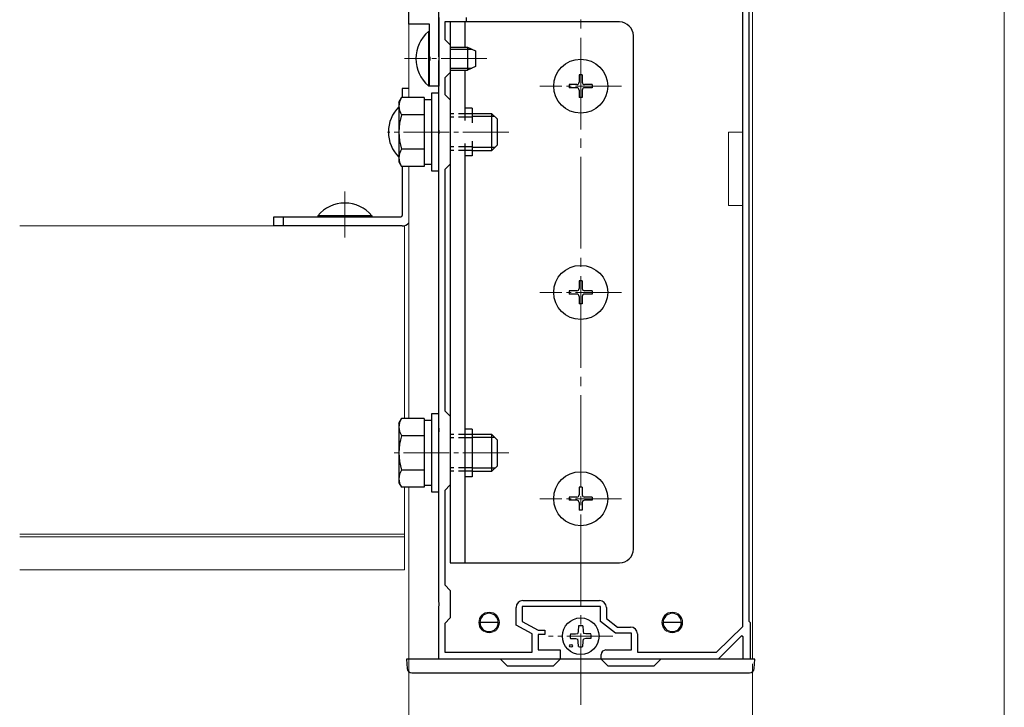
# Model space of a CAD drawing. Extents: x 0 to 1980, y 0 to 3204.
# Drawn here: x 1012 to 1227, y 387 to 537 of the extents above; entities that cross this region are included whole.
import ezdxf

# ---------------------------------------------------------------- set-up
doc = ezdxf.new("R2010")
doc.units = 0
doc.linetypes.add('YCENTER_1', pattern=[13, 10, -1, 1, -1])
doc.linetypes.add('YHIDDEN_1', pattern=[4, 3, -1])
for name, color, linetype, lineweight in [('YKK_11', 7, 'CONTINUOUS', 30), ('YKK_12', 2, 'CONTINUOUS', 13), ('YKK_13', 4, 'CONTINUOUS', 30), ('YKK_D', 6, 'CONTINUOUS', 13)]:
    doc.layers.add(name, color=color, linetype=linetype, lineweight=lineweight)

msp = doc.modelspace()

# ---------------------------------------------------------------- linework, layer by layer
at = {"layer": 'YKK_11', "linetype": 'ByBlock', "lineweight": -2, "ltscale": 0.5}
for p, q in [((1097.25, 536.09), (1097.25, 550.13)), ((1103.75, 529.05), (1103.75, 541.09)), ((1170.15, 404.73), (1170.15, 541.29)), ((1170.15, 404.73), (1170.15, 541.29)), ((1103.75, 537.59), (1103.75, 522.59)), ((1109.75, 537.59), (1109.75, 536.59)), ((1171.45, 539.29), (1171.45, 405.89)), ((1101.75, 536.09), (1097.25, 536.09)), ((1101.75, 529.05), (1101.75, 536.09)), ((1109.75, 536.59), (1105.05, 536.59)), ((1105.05, 536.59), (1105.05, 532.79)), ((1105.05, 532.79), (1106.25, 531.59)), ((1106.25, 531.59), (1106.25, 525.59)), ((1101.87, 528.86), (1101.75, 529.05)), ((1103.87, 528.86), (1103.75, 529.05)), ((1101.75, 528.13), (1101.87, 528.31)), ((1101.75, 522.59), (1101.75, 528.13)), ((1101.87, 528.31), (1101.87, 528.86)), ((1103.75, 528.13), (1103.87, 528.31)), ((1103.75, 513.05), (1103.75, 528.13)), ((1103.87, 528.31), (1103.87, 528.86)), ((1106.25, 525.59), (1105.05, 524.39)), ((1103.75, 522.59), (1101.75, 522.59)), ((1105.05, 524.39), (1105.05, 520.79)), ((1105.05, 520.79), (1106.25, 519.59)), ((1106.25, 519.59), (1106.25, 505.59)), ((1103.87, 512.86), (1103.75, 513.05)), ((1103.75, 512.13), (1103.87, 512.31)), ((1103.75, 448.05), (1103.75, 512.13)), ((1103.87, 512.31), (1103.87, 512.86)), ((1106.25, 505.59), (1105.05, 504.39)), ((1105.05, 504.39), (1105.05, 451.79)), ((1105.05, 451.79), (1106.25, 450.59)), ((1106.25, 450.59), (1106.25, 435.59)), ((1103.87, 447.86), (1103.75, 448.05)), ((1103.75, 447.13), (1103.87, 447.31)), ((1103.87, 447.31), (1103.87, 447.86)), ((1103.75, 410.05), (1103.75, 447.13)), ((1106.25, 435.59), (1105.05, 434.39)), ((1105.05, 434.39), (1105.05, 413.79)), ((1105.05, 413.79), (1106.25, 412.59)), ((1106.25, 412.59), (1106.25, 406.59)), ((1103.87, 409.86), (1103.75, 410.05)), ((1103.75, 409.13), (1103.87, 409.31)), ((1103.75, 397.59), (1103.75, 409.13)), ((1103.87, 409.31), (1103.87, 409.86)), ((1120.65, 405.01), (1120.65, 408.89)), ((1139.05, 409.09), (1121.95, 409.09)), ((1121.95, 409.09), (1121.95, 405.79)), ((1122.15, 410.39), (1138.85, 410.39)), ((1139.05, 405.79), (1139.05, 409.09)), ((1140.35, 408.89), (1140.35, 406.43)), ((1106.25, 406.59), (1105.05, 405.39)), ((1140.35, 406.43), (1142.79, 404.59)), ((1105.05, 405.39), (1105.05, 399.09)), ((1124.15, 403.11), (1120.65, 405.01)), ((1121.95, 405.79), (1125.45, 403.89)), ((1142.35, 403.29), (1139.05, 405.79)), ((1142.79, 404.59), (1145.65, 404.59)), ((1164.42, 399.09), (1170.15, 404.73)), ((1171.45, 405.89), (1171.75, 405.59)), ((1171.75, 405.59), (1171.75, 397.59)), ((1124.15, 399.09), (1124.15, 403.11)), ((1125.45, 403.89), (1126.95, 403.89)), ((1126.95, 402.99), (1125.45, 402.99)), ((1125.45, 402.99), (1125.45, 399.59)), ((1126.95, 403.89), (1126.95, 402.99)), ((1145.85, 403.29), (1142.35, 403.29)), ((1145.85, 399.59), (1145.85, 403.29)), ((1147.15, 403.09), (1147.15, 399.09)), ((1169.88, 402.64), (1164.75, 397.59)), ((1170.25, 402.49), (1169.88, 402.64)), ((1170.25, 397.59), (1170.25, 402.49)), ((1105.05, 399.09), (1124.15, 399.09)), ((1125.45, 399.59), (1130.25, 399.59)), ((1130.25, 399.59), (1130.25, 397.59)), ((1139.25, 397.59), (1139.25, 398.59)), ((1140.25, 399.59), (1145.85, 399.59)), ((1147.15, 399.09), (1164.42, 399.09)), ((1130.25, 397.59), (1103.75, 397.59)), ((1164.75, 397.59), (1139.25, 397.59)), ((1171.75, 397.59), (1170.25, 397.59))]:
    msp.add_line(p, q, dxfattribs=at)
for centre, radius, start, end in [((1122.15, 408.89), 1.5, 90, 180), ((1138.85, 408.89), 1.5, 0, 90), ((1145.65, 403.09), 1.5, 0, 90), ((1140.25, 398.59), 1, 90, 180)]:
    msp.add_arc(centre, radius, start, end, dxfattribs=at)
at = {"layer": 'YKK_12', "linetype": 'YCENTER_1', "ltscale": 2}
msp.add_line((1134.75, 741.15), (1134.75, 387.59), dxfattribs=at)
at = {"layer": 'YKK_12'}
for p, q in [((1227.25, 257.59), (1227.25, 741.15)), ((1097.25, 554.79), (1097.25, 520.09)), ((1172.25, 555.8), (1172.25, 397.59)), ((1167.05, 496.59), (1167.05, 512.59)), ((1167.05, 512.59), (1170.15, 512.59)), ((1097.25, 505.08), (1097.25, 494.09)), ((1097.25, 450.09), (1097.25, 505.08)), ((1170.15, 496.59), (1167.05, 496.59)), ((1096.25, 492.09), (1012.25, 492.09)), ((1096.25, 450.09), (1096.25, 492.09)), ((1097.25, 492.09), (1097.25, 450.09)), ((1096.25, 417.09), (1096.25, 435.08)), ((1097.25, 435.08), (1097.25, 397.59)), ((1097.25, 257.59), (1097.25, 435.08)), ((1096.25, 424.89), (1012.25, 424.89)), ((1096.25, 424.29), (1012.25, 424.29)), ((1096.25, 417.09), (1012.25, 417.09)), ((1097.25, 397.59), (1172.25, 397.59))]:
    msp.add_line(p, q, dxfattribs=at)
at = {"layer": 'YKK_12', "linetype": 'YCENTER_1'}
for p, q in [((1114.25, 528.59), (1096.29, 528.59)), ((1143.65, 522.59), (1125.85, 522.59)), ((1119.05, 512.59), (1092.55, 512.59)), ((1083.25, 489.59), (1083.25, 499.58)), ((1083.25, 489.59), (1083.25, 499.56)), ((1143.65, 477.59), (1125.85, 477.59)), ((1119.05, 442.59), (1093.75, 442.59)), ((1143.65, 432.59), (1125.85, 432.59)), ((1141.75, 402.59), (1127.75, 402.59))]:
    msp.add_line(p, q, dxfattribs=at)
at = {"layer": 'YKK_12'}
for centre in [(1114.75, 405.59), (1154.75, 405.59)]:
    msp.add_circle(centre, 2.25, dxfattribs=at)
at = {"layer": 'YKK_13'}
for p, q in [((1106.25, 536.59), (1106.25, 531.09)), ((1143.25, 536.59), (1106.25, 536.59)), ((1109.45, 536.59), (1109.45, 531.09)), ((1146.25, 421.59), (1146.25, 533.59)), ((1106.25, 526.09), (1106.25, 418.59)), ((1109.45, 526.09), (1109.45, 515.09)), ((1097.25, 522.09), (1095.75, 522.09)), ((1095.75, 522.09), (1095.75, 520.09)), ((1097.75, 520.09), (1095.75, 520.09)), ((1111.05, 517.79), (1109.45, 517.79)), ((1111.05, 517.79), (1111.05, 514.62)), ((1109.45, 510.09), (1109.45, 418.59)), ((1111.05, 510.56), (1111.05, 507.39)), ((1111.05, 507.39), (1109.45, 507.39)), ((1095.75, 505.08), (1095.75, 494.39)), ((1067.75, 492.09), (1067.75, 494.09)), ((1067.75, 494.09), (1095.45, 494.09)), ((1069.75, 494.09), (1069.75, 492.09)), ((1095.75, 492.09), (1067.75, 492.09)), ((1111.05, 447.79), (1109.45, 447.79)), ((1111.05, 447.79), (1111.05, 437.39)), ((1111.05, 437.39), (1109.45, 437.39)), ((1106.25, 418.59), (1143.25, 418.59)), ((1134.25, 404.83), (1134.23, 403.72)), ((1135.25, 404.83), (1135.27, 403.72)), ((1132.51, 403.09), (1133.61, 403.11)), ((1132.51, 402.09), (1133.61, 402.07)), ((1133.61, 403.11), (1134.13, 403.21)), ((1133.61, 402.07), (1134.13, 401.97)), ((1134.23, 403.72), (1134.13, 403.21)), ((1135.27, 403.72), (1135.37, 403.21)), ((1135.89, 403.11), (1135.37, 403.21)), ((1135.89, 402.07), (1135.37, 401.97)), ((1137, 403.09), (1135.89, 403.11)), ((1137, 402.09), (1135.89, 402.07)), ((1134.23, 401.45), (1134.13, 401.97)), ((1134.25, 400.34), (1134.23, 401.45)), ((1135.25, 400.34), (1135.27, 401.45)), ((1135.27, 401.45), (1135.37, 401.97))]:
    msp.add_line(p, q, dxfattribs=at)
at = {"layer": 'YKK_13', "linetype": 'Continuous', "ltscale": 0.5}
for p, q in [((1101.5, 534.49), (1101.75, 534.49)), ((1101.5, 534.49), (1101.5, 522.69)), ((1101.75, 522.69), (1101.75, 534.49)), ((1106.25, 531.09), (1110.05, 531.09)), ((1110.05, 531.09), (1111.75, 530.29)), ((1110.05, 531.09), (1110.05, 526.09)), ((1111.75, 530.29), (1111.75, 526.89)), ((1111.75, 526.89), (1110.05, 526.09)), ((1106.25, 526.09), (1110.05, 526.09)), ((1135.1, 525.09), (1134.4, 525.09)), ((1134.4, 525.09), (1134.4, 523.44)), ((1135.1, 525.09), (1135.1, 523.44)), ((1101.5, 522.69), (1101.75, 522.69)), ((1132.25, 522.94), (1132.25, 522.24)), ((1133.9, 522.94), (1132.25, 522.94)), ((1137.25, 522.94), (1135.6, 522.94)), ((1137.25, 522.94), (1137.25, 522.24)), ((1133.9, 522.24), (1132.25, 522.24)), ((1134.4, 521.74), (1134.4, 520.09)), ((1135.1, 521.74), (1135.1, 520.09)), ((1137.25, 522.24), (1135.6, 522.24)), ((1135.1, 520.09), (1134.4, 520.09)), ((1077.35, 494.34), (1077.35, 494.09)), ((1077.35, 494.34), (1089.15, 494.34)), ((1077.35, 494.34), (1077.35, 494.09)), ((1077.35, 494.34), (1089.15, 494.34)), ((1089.15, 494.09), (1077.35, 494.09)), ((1089.15, 494.09), (1077.35, 494.09)), ((1089.15, 494.34), (1089.15, 494.09)), ((1089.15, 494.34), (1089.15, 494.09)), ((1135.1, 480.09), (1134.4, 480.09)), ((1134.4, 480.09), (1134.4, 478.44)), ((1135.1, 480.09), (1135.1, 478.44)), ((1132.25, 477.94), (1132.25, 477.24)), ((1133.9, 477.94), (1132.25, 477.94)), ((1137.25, 477.94), (1135.6, 477.94)), ((1137.25, 477.94), (1137.25, 477.24)), ((1133.9, 477.24), (1132.25, 477.24)), ((1134.4, 476.74), (1134.4, 475.09)), ((1135.1, 476.74), (1135.1, 475.09)), ((1137.25, 477.24), (1135.6, 477.24)), ((1135.1, 475.09), (1134.4, 475.09)), ((1135.1, 435.09), (1134.4, 435.09)), ((1134.4, 435.09), (1134.4, 433.44)), ((1135.1, 435.09), (1135.1, 433.44)), ((1132.25, 432.94), (1132.25, 432.24)), ((1133.9, 432.94), (1132.25, 432.94)), ((1133.9, 432.24), (1132.25, 432.24)), ((1137.25, 432.94), (1135.6, 432.94)), ((1137.25, 432.24), (1135.6, 432.24)), ((1137.25, 432.94), (1137.25, 432.24)), ((1134.4, 431.74), (1134.4, 430.09)), ((1135.1, 430.09), (1134.4, 430.09)), ((1135.1, 431.74), (1135.1, 430.09))]:
    msp.add_line(p, q, dxfattribs=at)
at = {"layer": 'YKK_13', "linetype": 'Continuous'}
for p, q in [((1106.25, 530.65), (1110.97, 530.65)), ((1106.25, 526.52), (1110.97, 526.52)), ((1103.75, 521.09), (1102.15, 521.09)), ((1102.15, 521.09), (1102.15, 504.09)), ((1103.75, 504.09), (1103.75, 521.09)), ((1095.05, 519.09), (1095.63, 520.09)), ((1095.05, 519.09), (1095.05, 506.09)), ((1100.55, 520.09), (1095.63, 520.09)), ((1100.55, 520.09), (1100.55, 512.59)), ((1102.15, 519.64), (1100.55, 519.64)), ((1100.55, 516.34), (1095.63, 516.34)), ((1115.35, 516.59), (1111.05, 516.59)), ((1115.35, 508.59), (1115.35, 516.59)), ((1116.55, 515.39), (1115.35, 516.59)), ((1116, 515.94), (1111.05, 515.94)), ((1116.55, 509.79), (1116.55, 515.39)), ((1100.55, 512.59), (1100.55, 505.08)), ((1116.55, 509.79), (1115.35, 508.59)), ((1100.55, 508.83), (1095.63, 508.83)), ((1116, 509.24), (1111.05, 509.24)), ((1111.05, 508.59), (1115.35, 508.59)), ((1095.05, 506.09), (1095.63, 505.08)), ((1100.55, 505.54), (1102.15, 505.54)), ((1100.55, 505.08), (1095.63, 505.08)), ((1102.15, 504.09), (1103.75, 504.09)), ((1095.05, 449.09), (1095.63, 450.09)), ((1096.25, 450.09), (1095.63, 450.09)), ((1100.55, 450.09), (1096.25, 450.09)), ((1100.55, 450.09), (1100.55, 435.08)), ((1102.15, 449.64), (1100.55, 449.64)), ((1103.75, 451.09), (1102.15, 451.09)), ((1102.15, 451.09), (1102.15, 434.09)), ((1103.75, 434.09), (1103.75, 451.09)), ((1095.05, 449.09), (1095.05, 436.09)), ((1096.25, 446.34), (1095.63, 446.34)), ((1100.55, 446.34), (1096.25, 446.34)), ((1100.55, 446.59), (1100.55, 438.59)), ((1115.35, 446.59), (1111.05, 446.59)), ((1116, 445.94), (1111.05, 445.94)), ((1115.35, 438.59), (1115.35, 446.59)), ((1116.55, 445.39), (1115.35, 446.59)), ((1116.55, 439.79), (1116.55, 445.39)), ((1096.25, 438.83), (1095.63, 438.83)), ((1100.55, 438.83), (1096.25, 438.83)), ((1116, 439.24), (1111.05, 439.24)), ((1116.55, 439.79), (1115.35, 438.59)), ((1111.05, 438.59), (1115.35, 438.59)), ((1095.05, 436.09), (1095.63, 435.08)), ((1096.25, 435.08), (1095.63, 435.08)), ((1100.55, 435.08), (1096.25, 435.08)), ((1100.55, 435.54), (1102.15, 435.54)), ((1102.15, 434.09), (1103.75, 434.09)), ((1116.75, 405.59), (1112.75, 405.59)), ((1112.75, 404.56), (1112.75, 405.59)), ((1116.75, 405.59), (1116.75, 404.56)), ((1156.75, 405.59), (1152.75, 405.59)), ((1152.75, 404.56), (1152.75, 405.59)), ((1156.75, 405.59), (1156.75, 404.56)), ((1096.75, 397.59), (1096.88, 395.53)), ((1097.35, 397.59), (1096.75, 397.59)), ((1117.25, 397.59), (1097.35, 397.59)), ((1117.25, 397.59), (1118.75, 396.09)), ((1130.25, 397.59), (1117.25, 397.59)), ((1128.75, 396.09), (1118.75, 396.09)), ((1128.75, 396.09), (1130.25, 397.59)), ((1139.25, 397.59), (1130.25, 397.59)), ((1139.25, 397.59), (1140.75, 396.09)), ((1152.25, 397.59), (1139.25, 397.59)), ((1150.75, 396.09), (1140.75, 396.09)), ((1150.75, 396.09), (1152.25, 397.59)), ((1172.15, 397.59), (1152.25, 397.59)), ((1172.75, 397.59), (1172.15, 397.59)), ((1172.62, 395.53), (1172.75, 397.59)), ((1097.87, 394.59), (1171.63, 394.59))]:
    msp.add_line(p, q, dxfattribs=at)
at = {"layer": 'YKK_13', "linetype": 'YHIDDEN_1'}
for p, q in [((1111.05, 516.59), (1106.25, 516.59)), ((1111.05, 515.84), (1106.25, 515.84)), ((1111.05, 509.34), (1106.25, 509.34)), ((1111.05, 508.59), (1106.25, 508.59)), ((1111.05, 446.59), (1106.25, 446.59)), ((1111.05, 445.84), (1106.25, 445.84)), ((1111.05, 439.34), (1106.25, 439.34)), ((1111.05, 438.59), (1106.25, 438.59))]:
    msp.add_line(p, q, dxfattribs=at)
at = {"layer": 'YKK_13', "linetype": 'Continuous', "ltscale": 0.5}
for centre in [(1134.75, 522.59), (1134.75, 477.59), (1134.75, 432.59)]:
    msp.add_circle(centre, 5.9, dxfattribs=at)
at = {"layer": 'YKK_13'}
msp.add_circle((1134.75, 402.59), 4, dxfattribs=at)
at = {"layer": 'YKK_13', "ltscale": 0.5}
msp.add_circle((1132.63, 400.47), 0.3, dxfattribs=at)
at = {"layer": 'YKK_13'}
for centre, radius, start, end in [((1143.25, 533.59), 3, 0, 90), ((1095.45, 494.39), 0.3, 270, 0), ((1095.75, 494.09), 2, 270, 318.5904), ((1143.25, 421.59), 3, 270, 0), ((1134.75, 402.59), 2.3, 77.4441, 102.5559), ((1134.75, 402.59), 2.3, 167.4441, 192.5559), ((1134.75, 402.59), 2.3, 347.4441, 12.5559), ((1134.75, 402.59), 2.3, 257.4441, 282.5559)]:
    msp.add_arc(centre, radius, start, end, dxfattribs=at)
at = {"layer": 'YKK_13', "linetype": 'Continuous', "ltscale": 0.5}
for centre, radius, start, end in [((1106.45, 528.59), 7.7, 129.9831, 230.0169), ((1133.9, 523.44), 0.5, 270, 0), ((1135.6, 523.44), 0.5, 180, 270), ((1133.9, 521.74), 0.5, 0, 90), ((1135.6, 521.74), 0.5, 90, 180), ((1100.45, 512.59), 7.7, 134.4974, 225.5026), ((1083.25, 489.39), 7.7, 39.9831, 140.0169), ((1083.25, 489.39), 7.7, 39.9831, 140.0169), ((1133.9, 478.44), 0.5, 270, 0), ((1135.6, 478.44), 0.5, 180, 270), ((1133.9, 476.74), 0.5, 0, 90), ((1135.6, 476.74), 0.5, 90, 180), ((1133.9, 433.44), 0.5, 270, 0), ((1133.9, 431.74), 0.5, 0, 90), ((1135.6, 433.44), 0.5, 180, 270), ((1135.6, 431.74), 0.5, 90, 180)]:
    msp.add_arc(centre, radius, start, end, dxfattribs=at)
at = {"layer": 'YKK_13', "linetype": 'Continuous'}
for centre, radius, start, end in [((1098.37, 518.22), 3.32, 145.6158, 214.3842), ((1107.47, 512.59), 12.42, 162.412, 197.588), ((1098.37, 506.96), 3.32, 145.6158, 214.3842), ((1098.37, 448.22), 3.32, 145.6158, 214.3842), ((1107.47, 442.59), 12.42, 162.412, 197.588), ((1098.37, 436.96), 3.32, 145.6158, 214.3842), ((1114.75, 405.59), 2, 0, 180), ((1154.75, 405.59), 2, 0, 180), ((1114.75, 405.59), 2, 180, 0), ((1154.75, 405.59), 2, 180, 0), ((1097.87, 395.59), 1, 183.5, 270), ((1171.63, 395.59), 1, 270, 356.5)]:
    msp.add_arc(centre, radius, start, end, dxfattribs=at)
at = {"layer": 'YKK_D'}
msp.add_line((1172.25, 396.59), (1172.25, 273.59), dxfattribs=at)

doc.saveas('drawing.dxf')
